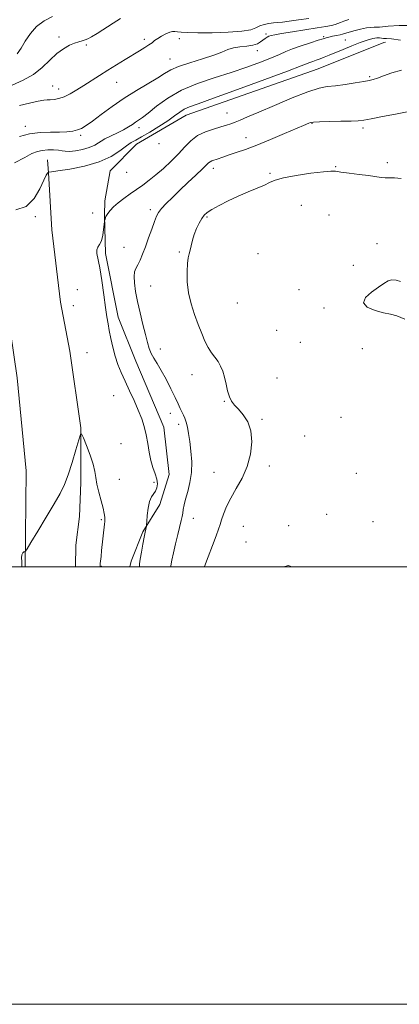
# Model space of a CAD drawing. Extents: x 2044800 to 2047700, y 352300 to 355200.
# Drawn here: x 2046020 to 2046194, y 352300 to 352750 of the extents above; entities that cross this region are included whole.
import ezdxf

# ---------------------------------------------------------------- set-up
doc = ezdxf.new("R2010")
doc.units = 0
doc.header["$MEASUREMENT"] = 0
for name, color, linetype, lineweight in [('32000', 7, 'Continuous', 0), ('DTM HARD BREAKLINE', 7, 'Continuous', 0), ('DTM SPOT ELEVATION', 2, 'Continuous', 13), ('INDEX CONTOUR', 41, 'Continuous', 13), ('INTERMEDIATE CONTOUR', 44, 'Continuous', 0), ('INTERMEDIATE CONTOUR DEPRESSION', 44, 'Continuous', 0)]:
    doc.layers.add(name, color=color, linetype=linetype, lineweight=lineweight)

msp = doc.modelspace()

# ---------------------------------------------------------------- linework, layer by layer
at = {"layer": '32000', "flags": 128}
for points in [[(2044800, 352300), (2047700, 352300), (2047700, 355200), (2044800, 355200), (2044800, 352300)], [(2045000, 352500), (2047500, 352500), (2047500, 355000), (2045000, 355000), (2045000, 352500)]]:
    msp.add_lwpolyline(points, dxfattribs=at)
at = {"layer": 'DTM HARD BREAKLINE'}
for points in [[(2046187.183, 352739.957, 1019.378), (2046186.348, 352739.775, 1018.892), (2046156.386, 352727.735, 1019.031), (2046095.877, 352706.632, 1019.308), (2046073.156, 352693.381, 1019.447), (2046061.079, 352681.186, 1019.1), (2046058.592, 352667.381, 1018.546), (2046058.437, 352660.823, 1018.061), (2046058.909, 352643.348, 1017.645), (2046064.723, 352614.308, 1017.437), (2046072.885, 352594.171, 1016.987), (2046085.725, 352563.998, 1017.16), (2046088.052, 352542.212, 1017.125), (2046083.897, 352528.548, 1017.507), (2046076.084, 352516.072, 1018.13), (2046070.682, 352502.726, 1018.546), (2046070.072, 352500, 1018.633)], [(2046032.429, 352686.155, 1020.833), (2046032.831, 352680.268, 1019.967), (2046034.449, 352654.211, 1019.412), (2046038.294, 352621.062, 1019.274), (2046042.59, 352598.721, 1019.689), (2046047.738, 352563.62, 1019.967), (2046047.705, 352538.661, 1020.417), (2046047.107, 352523.111, 1020.867), (2046045.427, 352510.031, 1021.422), (2046045.16, 352500, 1021.352)], [(2046022.248, 352500, 1020.244), (2046022.62, 352543.93, 1018.72), (2046018.47, 352586.56, 1019.34), (2046008.86, 352651.71, 1018.27), (2045992.33, 352613.78, 1017.23), (2045991.09, 352567.99, 1016.24)]]:
    msp.add_polyline3d(points, dxfattribs=at)
at = {"layer": 'DTM SPOT ELEVATION'}
for p in [(2046037.71, 352742.35, 1028.5), (2046076.72, 352741.35, 1026.4), (2046092.73, 352741.55, 1025.2), (2046132.51, 352743.73, 1024.3), (2046158.81, 352742.45, 1022.2), (2046168.83, 352741.02, 1020.9), (2046050.24, 352738.72, 1027.7), (2046128.45, 352736.15, 1023.4), (2046088.5, 352732.24, 1024.8), (2046179.92, 352724.29, 1018.2), (2046034.75, 352719.93, 1026.7), (2046037.51, 352718.65, 1026.6), (2046064.01, 352721.65, 1025.2), (2046114.62, 352707.55, 1018.8), (2046022.26, 352701.5, 1024.6), (2046074.28, 352700.85, 1021.5), (2046153.57, 352702.84, 1015.9), (2046176.84, 352700.73, 1015.6), (2046047.65, 352697.33, 1023.7), (2046123.23, 352696.36, 1016.7), (2046083.41, 352693.54, 1019.6), (2046108.29, 352682.31, 1015.5), (2046164.28, 352682.99, 1014.1), (2046188.07, 352684.89, 1014.3), (2046068.69, 352680.43, 1019.3), (2046134.26, 352679.94, 1014.2), (2046148.59, 352665.34, 1012.9), (2046026.84, 352660.13, 1019.9), (2046053.15, 352661.9, 1019.1), (2046079.44, 352663.39, 1016.4), (2046105.37, 352660.08, 1013.8), (2046161.36, 352660.96, 1013.1), (2046067.42, 352646.2, 1017.1), (2046183.22, 352647.88, 1012.8), (2046092.82, 352644.09, 1014.2), (2046128.82, 352643.2, 1012.7), (2046172.38, 352637.87, 1012.8), (2046079.65, 352628.47, 1014.9), (2046046.01, 352626.8, 1019.3), (2046147.62, 352626.86, 1012.3), (2046044.25, 352619.51, 1019.6), (2046119.37, 352620.67, 1012.7), (2046159.08, 352618.49, 1012.3), (2046137.29, 352608.28, 1012.5), (2046148.22, 352602.66, 1012.8), (2046050.49, 352598.03, 1019.3), (2046084.09, 352599.73, 1015.3), (2046176.506, 352599.849, 1013.002), (2046098.52, 352587.88, 1014.7), (2046137.56, 352586.49, 1012.9), (2046062.64, 352578.28, 1018.9), (2046113.31, 352575.79, 1014.1), (2046088.65, 352570.28, 1016.6), (2046092.47, 352565.28, 1016.4), (2046130.69, 352567.57, 1013.8), (2046166.76, 352568.45, 1013.8), (2046066.03, 352556.35, 1019.3), (2046150.166, 352559.933, 1013.176), (2046108.57, 352543.22, 1015.1), (2046134.01, 352546.21, 1013.4), (2046173.889, 352542.767, 1013.418), (2046065.263, 352540.002, 1019.274), (2046081.1, 352538.71, 1018.4), (2046057.034, 352521.681, 1020.174), (2046099.19, 352522.17, 1015.3), (2046160.29, 352524.11, 1012.9), (2046181.467, 352520.696, 1013.73), (2046122.12, 352518.63, 1012.9), (2046142.762, 352518.829, 1012.24), (2046123.23, 352511.46, 1012.6), (2046057.035, 352500.217, 1019.932)]:
    msp.add_point(p, dxfattribs=at)
at = {"layer": 'INDEX CONTOUR'}
for points in [[(2046018.515, 352734.674, 1030), (2046020.2781, 352737.295, 1030), (2046022.241, 352740.507, 1030), (2046024.565, 352743.94, 1030), (2046027.435, 352747.136, 1030), (2046030.925, 352749.727, 1030), (2046034.681, 352751.693, 1030)], [(2046017.902, 352663.323, 1020), (2046022.62, 352664.918, 1020), (2046026.287, 352668.445, 1020), (2046028.922, 352672.925, 1020), (2046030.695, 352676.881, 1020), (2046031.779, 352679.191, 1020), (2046032.363, 352680.147, 1020), (2046032.635, 352680.39, 1020), (2046032.816, 352680.485, 1020), (2046032.84, 352680.48, 1020), (2046033.028, 352680.489, 1020), (2046034.166, 352680.64, 1020), (2046037.186, 352681.085, 1020), (2046042.623, 352681.96, 1020), (2046049.415, 352683.3379, 1020), (2046056.101, 352685.282, 1020), (2046061.503, 352687.756, 1020), (2046065.573, 352690.348, 1020), (2046068.545, 352692.553, 1020), (2046070.736, 352694.045, 1020), (2046072.7961, 352695.235, 1020), (2046075.456, 352696.712, 1020), (2046079.191, 352698.895, 1020), (2046083.453, 352701.502, 1020), (2046087.44, 352704.08, 1020), (2046090.546, 352706.255, 1020), (2046092.952, 352707.985, 1020), (2046095.039, 352709.311, 1020), (2046097.3819, 352710.385, 1020), (2046101.335, 352711.816, 1020), (2046108.447, 352714.326, 1020), (2046119.456, 352718.313, 1020), (2046131.8619, 352722.874, 1020), (2046142.357, 352726.784, 1020), (2046148.491, 352729.128, 1020), (2046152.5501, 352730.757, 1020), (2046153.874, 352731.225, 1020), (2046155.466, 352731.759, 1020), (2046157.2241, 352732.3731, 1020), (2046159.109, 352733.093, 1020), (2046161.339, 352734.002, 1020), (2046167.815, 352736.716, 1020), (2046171.804, 352738.345, 1020), (2046175.625, 352739.814, 1020), (2046178.834, 352740.903, 1020), (2046181.359, 352741.598, 1020), (2046183.217, 352741.935, 1020), (2046184.478, 352741.9729, 1020), (2046186.296, 352741.73, 1020), (2046187.55, 352741.6919, 1020), (2046189.866, 352741.524, 1020), (2046194.024, 352740.937, 1020)], [(2046056.575, 352500, 1020), (2046056.56, 352500.082, 1020), (2046056.526, 352500.727, 1020), (2046056.587, 352501.519, 1020), (2046056.907, 352504.805, 1020), (2046057.189, 352507.552, 1020), (2046058.482, 352519.601, 1020), (2046058.584, 352520.736, 1020), (2046058.623, 352521.615, 1020), (2046058.608, 352522.727, 1020), (2046058.413, 352524.388, 1020), (2046057.878, 352526.874, 1020), (2046056.929, 352530.306, 1020), (2046055.832, 352534.183, 1020), (2046054.936, 352537.848, 1020), (2046054.456, 352540.867, 1020), (2046054.074, 352543.692, 1020), (2046053.338, 352547, 1020), (2046051.96, 352551.185, 1020), (2046050.297, 352555.53, 1020), (2046048.871, 352559.036, 1020), (2046048.034, 352560.839, 1020), (2046047.472, 352560.609, 1020), (2046046.7031, 352558.151, 1020), (2046045.376, 352553.516, 1020), (2046043.66, 352547.76, 1020), (2046041.853, 352542.188, 1020), (2046040.127, 352537.706, 1020), (2046038.148, 352533.621, 1020), (2046035.454, 352528.844, 1020), (2046031.817, 352522.715, 1020), (2046027.949, 352516.305, 1020), (2046024.793, 352511.1141, 1020), (2046023.031, 352508.24, 1020), (2046022.298, 352507.165, 1020), (2046021.965, 352506.969, 1020), (2046021.536, 352506.846, 1020), (2046021.049, 352506.463, 1020), (2046020.6769, 352505.602, 1020), (2046020.5431, 352504.159, 1020), (2046020.5779, 352502.483, 1020), (2046020.668, 352501.034, 1020), (2046020.701, 352500.065, 1020), (2046020.6931, 352500, 1020)]]:
    msp.add_polyline3d(points, dxfattribs=at)
at = {"layer": 'INTERMEDIATE CONTOUR'}
for points in [[(2046016.216, 352720.267, 1028), (2046021.195, 352722.592, 1028), (2046025.923, 352725.198, 1028), (2046030.001, 352728.378, 1028), (2046033.52, 352731.753, 1028), (2046036.696, 352734.776, 1028), (2046039.688, 352737.023, 1028), (2046042.428, 352738.555, 1028), (2046044.794, 352739.551, 1028), (2046046.705, 352740.191, 1028), (2046048.26, 352740.635, 1028), (2046049.599, 352741.041, 1028), (2046050.915, 352741.583, 1028), (2046052.594, 352742.49, 1028), (2046055.076, 352744.008, 1028), (2046062.4519, 352748.697, 1028), (2046065.82, 352750.766, 1028)], [(2046019.52, 352696.818, 1024), (2046024.18, 352698.0241, 1024), (2046029.022, 352698.645, 1024), (2046033.7061, 352698.851, 1024), (2046037.871, 352698.912, 1024), (2046041.249, 352699.06, 1024), (2046043.928, 352699.362, 1024), (2046046.085, 352699.843, 1024), (2046047.963, 352700.575, 1024), (2046050.06, 352701.816, 1024), (2046052.9379, 352703.869, 1024), (2046057, 352706.909, 1024), (2046062.006, 352710.582, 1024), (2046067.556, 352714.407, 1024), (2046073.2271, 352717.963, 1024), (2046082.854, 352723.656, 1024), (2046086.015, 352725.648, 1024), (2046088.837, 352727.283, 1024), (2046092.447, 352728.857, 1024), (2046097.575, 352730.586, 1024), (2046103.367, 352732.376, 1024), (2046108.5719, 352734.059, 1024), (2046112.287, 352735.489, 1024), (2046115, 352736.611, 1024), (2046117.544, 352737.391, 1024), (2046120.532, 352737.8449, 1024), (2046123.675, 352738.1609, 1024), (2046126.46, 352738.575, 1024), (2046128.505, 352739.257, 1024), (2046129.944, 352740.104, 1024), (2046131.043, 352740.951, 1024), (2046132.025, 352741.662, 1024), (2046132.945, 352742.227, 1024), (2046133.817, 352742.671, 1024), (2046134.776, 352743.034, 1024), (2046136.451, 352743.426, 1024), (2046139.591, 352743.977, 1024), (2046144.6, 352744.763, 1024), (2046155.93, 352746.487, 1024), (2046159.879, 352747.117, 1024), (2046162.4791, 352747.6, 1024), (2046164.168, 352748.03, 1024), (2046165.3811, 352748.492, 1024), (2046166.556, 352749.0189, 1024), (2046168.129, 352749.6319, 1024), (2046170.365, 352750.325, 1024)], [(2046019.6141, 352711.048, 1026), (2046024.14, 352712.143, 1026), (2046028.082, 352713.021, 1026), (2046030.654, 352713.472, 1026), (2046032.273, 352713.621, 1026), (2046033.656, 352713.6741, 1026), (2046035.389, 352713.83, 1026), (2046037.538, 352714.246, 1026), (2046040.039, 352715.0661, 1026), (2046042.831, 352716.392, 1026), (2046045.87, 352718.141, 1026), (2046049.113, 352720.182, 1026), (2046056.14, 352724.754, 1026), (2046059.961, 352727.195, 1026), (2046063.968, 352729.673, 1026), (2046067.922, 352732.062, 1026), (2046074.566, 352736.034, 1026), (2046076.999, 352737.526, 1026), (2046078.867, 352738.748, 1026), (2046080.255, 352739.768, 1026), (2046081.466, 352740.703, 1026), (2046082.855, 352741.684, 1026), (2046084.654, 352742.7841, 1026), (2046086.61, 352743.83, 1026), (2046088.3469, 352744.5911, 1026), (2046089.616, 352744.902, 1026), (2046090.666, 352744.877, 1026), (2046091.869, 352744.696, 1026), (2046093.641, 352744.515, 1026), (2046096.55, 352744.38, 1026), (2046101.207, 352744.312, 1026), (2046107.838, 352744.341, 1026), (2046115.142, 352744.537, 1026), (2046121.431, 352744.979, 1026), (2046125.476, 352745.704, 1026), (2046127.862, 352746.57, 1026), (2046129.631, 352747.396, 1026), (2046131.61, 352748.034, 1026), (2046133.774, 352748.4861, 1026), (2046135.883, 352748.788, 1026), (2046137.832, 352748.993, 1026), (2046140.056, 352749.211, 1026), (2046143.122, 352749.5651, 1026), (2046147.343, 352750.135, 1026), (2046152.006, 352750.809, 1026)], [(2046017.336, 352684.748, 1022), (2046021.952, 352687.308, 1022), (2046025.292, 352689.028, 1022), (2046027.749, 352690.0199, 1022), (2046030.007, 352690.5151, 1022), (2046032.566, 352690.718, 1022), (2046035.187, 352690.711, 1022), (2046037.446, 352690.547, 1022), (2046039.093, 352690.294, 1022), (2046040.565, 352690.081, 1022), (2046042.474, 352690.051, 1022), (2046045.231, 352690.323, 1022), (2046048.447, 352690.908, 1022), (2046051.533, 352691.794, 1022), (2046054.069, 352692.953, 1022), (2046058.7041, 352695.737, 1022), (2046061.525, 352697.176, 1022), (2046064.516, 352698.583, 1022), (2046067.275, 352699.935, 1022), (2046069.493, 352701.209, 1022), (2046071.247, 352702.371, 1022), (2046072.705, 352703.383, 1022), (2046074.093, 352704.299, 1022), (2046075.853, 352705.522, 1022), (2046078.4821, 352707.545, 1022), (2046082.374, 352710.665, 1022), (2046087.5171, 352714.399, 1022), (2046093.797, 352718.066, 1022), (2046101.034, 352721.145, 1022), (2046108.7699, 352723.747, 1022), (2046116.481, 352726.14, 1022), (2046123.67, 352728.52, 1022), (2046129.953, 352730.786, 1022), (2046134.974, 352732.769, 1022), (2046138.589, 352734.358, 1022), (2046141.502, 352735.697, 1022), (2046144.631, 352736.994, 1022), (2046148.591, 352738.387, 1022), (2046152.786, 352739.739, 1022), (2046156.319, 352740.844, 1022), (2046158.562, 352741.56, 1022), (2046159.966, 352741.996, 1022), (2046161.249, 352742.3209, 1022), (2046162.937, 352742.67, 1022), (2046164.788, 352743.034, 1022), (2046166.367, 352743.364, 1022), (2046167.4209, 352743.643, 1022), (2046168.426, 352743.966, 1022), (2046170.044, 352744.457, 1022), (2046172.685, 352745.178, 1022), (2046175.775, 352745.949, 1022), (2046178.492, 352746.527, 1022), (2046180.318, 352746.751, 1022), (2046181.952, 352746.793, 1022), (2046184.401, 352746.906, 1022), (2046188.384, 352747.249, 1022), (2046193.485, 352747.609, 1022), (2046199, 352747.681, 1022)], [(2046074.451, 352500, 1018), (2046074.588, 352501.364, 1018), (2046074.88, 352503.536, 1018), (2046075.397, 352506.732, 1018), (2046076.034, 352510.372, 1018), (2046076.639, 352513.654, 1018), (2046077.094, 352515.952, 1018), (2046077.397, 352517.355, 1018), (2046077.681, 352518.594, 1018), (2046077.758, 352519.3, 1018), (2046077.878, 352520.853, 1018), (2046078.107, 352523.611, 1018), (2046078.508, 352526.942, 1018), (2046079.143, 352529.968, 1018), (2046080.031, 352532.042, 1018), (2046081.8979, 352534.697, 1018), (2046082.497, 352536.217, 1018), (2046082.707, 352538.066, 1018), (2046082.445, 352540.215, 1018), (2046081.688, 352542.657, 1018), (2046080.667, 352545.465, 1018), (2046079.674, 352548.734, 1018), (2046078.922, 352552.4929, 1018), (2046078.302, 352556.5031, 1018), (2046077.625, 352560.463, 1018), (2046076.724, 352564.168, 1018), (2046075.522, 352567.819, 1018), (2046073.963, 352571.721, 1018), (2046072.041, 352576.063, 1018), (2046069.946, 352580.597, 1018), (2046067.916, 352584.963, 1018), (2046066.145, 352588.9111, 1018), (2046064.64, 352592.632, 1018), (2046063.3649, 352596.432, 1018), (2046062.287, 352600.495, 1018), (2046061.398, 352604.542, 1018), (2046060.6931, 352608.18, 1018), (2046060.146, 352611.232, 1018), (2046059.637, 352614.408, 1018), (2046059.023, 352618.639, 1018), (2046058.207, 352624.476, 1018), (2046057.267, 352630.9539, 1018), (2046056.326, 352636.731, 1018), (2046054.997, 352643.339, 1018), (2046054.938, 352644.966, 1018), (2046055.428, 352646.194, 1018), (2046056.245, 352647.469, 1018), (2046057.086, 352649.215, 1018), (2046057.708, 352651.67, 1018), (2046058.1071, 352654.335, 1018), (2046058.46, 352657.758, 1018), (2046058.525, 352658.277, 1018), (2046058.59, 352658.533, 1018), (2046059.0869, 352660.233, 1018), (2046059.361, 352660.791, 1018), (2046059.956, 352661.655, 1018), (2046061.023, 352662.958, 1018), (2046062.605, 352664.625, 1018), (2046064.717, 352666.528, 1018), (2046067.333, 352668.551, 1018), (2046070.251, 352670.618, 1018), (2046073.226, 352672.666, 1018), (2046076.087, 352674.676, 1018), (2046078.962, 352676.817, 1018), (2046082.055, 352679.301, 1018), (2046085.481, 352682.267, 1018), (2046089.014, 352685.547, 1018), (2046092.34, 352688.895, 1018), (2046095.266, 352692.083, 1018), (2046098.064, 352694.933, 1018), (2046101.128, 352697.283, 1018), (2046104.698, 352699.026, 1018), (2046108.4059, 352700.279, 1018), (2046111.73, 352701.215, 1018), (2046114.305, 352701.993, 1018), (2046116.376, 352702.715, 1018), (2046118.342, 352703.472, 1018), (2046120.659, 352704.3929, 1018), (2046124.01, 352705.779, 1018), (2046129.136, 352707.971, 1018), (2046136.372, 352711.108, 1018), (2046144.43, 352714.5201, 1018), (2046151.622, 352717.337, 1018), (2046156.742, 352718.93, 1018), (2046160.53, 352719.648, 1018), (2046164.212, 352720.083, 1018), (2046168.654, 352720.694, 1018), (2046173.285, 352721.42, 1018), (2046177.173, 352722.066, 1018), (2046179.699, 352722.512, 1018), (2046181.477, 352722.939, 1018), (2046183.4349, 352723.6031, 1018), (2046186.305, 352724.67, 1018), (2046190.0499, 352725.948, 1018), (2046194.436, 352727.157, 1018)], [(2046088.908, 352500, 1016), (2046088.872, 352500.527, 1016), (2046089.353, 352503.037, 1016), (2046090.07, 352506.394, 1016), (2046091.029, 352510.55, 1016), (2046092.067, 352514.886, 1016), (2046093.615, 352521.252, 1016), (2046094.019, 352523.046, 1016), (2046094.292, 352524.548, 1016), (2046094.543, 352526.231, 1016), (2046094.919, 352528.34, 1016), (2046095.577, 352531.066, 1016), (2046096.5841, 352534.5381, 1016), (2046097.64, 352538.6499, 1016), (2046098.358, 352543.24, 1016), (2046098.456, 352548.107, 1016), (2046098.093, 352552.919, 1016), (2046097.54, 352557.308, 1016), (2046097.01, 352560.982, 1016), (2046096.499, 352563.939, 1016), (2046095.949, 352566.254, 1016), (2046095.318, 352568.029, 1016), (2046094.625, 352569.489, 1016), (2046093.906, 352570.889, 1016), (2046093.153, 352572.495, 1016), (2046092.195, 352574.614, 1016), (2046090.818, 352577.568, 1016), (2046088.9, 352581.497, 1016), (2046086.683, 352585.837, 1016), (2046084.4999, 352589.848, 1016), (2046082.627, 352592.9749, 1016), (2046081.1029, 352595.43, 1016), (2046079.9089, 352597.609, 1016), (2046078.997, 352599.905, 1016), (2046078.186, 352602.682, 1016), (2046077.267, 352606.296, 1016), (2046076.098, 352610.942, 1016), (2046074.818, 352616.172, 1016), (2046073.633, 352621.376, 1016), (2046072.724, 352626.024, 1016), (2046072.168, 352629.908, 1016), (2046072.011, 352632.899, 1016), (2046072.278, 352634.977, 1016), (2046072.893, 352636.565, 1016), (2046073.755, 352638.195, 1016), (2046074.782, 352640.3181, 1016), (2046075.954, 352643.06, 1016), (2046077.271, 352646.469, 1016), (2046078.705, 352650.473, 1016), (2046080.114, 352654.526, 1016), (2046081.329, 352657.967, 1016), (2046082.275, 352660.35, 1016), (2046083.25, 352662.102, 1016), (2046084.642, 352663.867, 1016), (2046086.759, 352666.164, 1016), (2046089.568, 352669.009, 1016), (2046092.956, 352672.293, 1016), (2046096.727, 352675.843, 1016), (2046100.378, 352679.241, 1016), (2046103.324, 352682.003, 1016), (2046106.179, 352684.775, 1016), (2046106.858, 352685.305, 1016), (2046107.598, 352685.663, 1016), (2046108.526, 352685.986, 1016), (2046109.695, 352686.367, 1016), (2046113.099, 352687.574, 1016), (2046115.605, 352688.426, 1016), (2046118.844, 352689.482, 1016), (2046123, 352690.902, 1016), (2046128.261, 352692.874, 1016), (2046134.584, 352695.4569, 1016), (2046140.992, 352698.1901, 1016), (2046149.55, 352701.893, 1016), (2046152.058, 352702.946, 1016), (2046152.774, 352703.194, 1016), (2046154.132, 352703.403, 1016), (2046156.887, 352703.57, 1016), (2046161.437, 352703.698, 1016), (2046166.7571, 352703.806, 1016), (2046171.4659, 352703.917, 1016), (2046174.647, 352704.072, 1016), (2046177.246, 352704.384, 1016), (2046180.674, 352704.986, 1016), (2046185.86, 352705.944, 1016), (2046191.803, 352707.071, 1016), (2046197.018, 352708.115, 1016)], [(2046104.1761, 352500, 1014), (2046104.2271, 352500.156, 1014), (2046105.93, 352504.631, 1014), (2046107.899, 352509.748, 1014), (2046109.621, 352514.274, 1014), (2046110.726, 352517.327, 1014), (2046111.429, 352519.438, 1014), (2046112.092, 352521.491, 1014), (2046113.035, 352524.199, 1014), (2046114.412, 352527.589, 1014), (2046116.337, 352531.518, 1014), (2046118.822, 352535.871, 1014), (2046121.472, 352540.653, 1014), (2046123.793, 352545.895, 1014), (2046125.352, 352551.539, 1014), (2046125.974, 352557.162, 1014), (2046125.5469, 352562.25, 1014), (2046124.071, 352566.398, 1014), (2046121.985, 352569.64, 1014), (2046119.839, 352572.1181, 1014), (2046118.077, 352574.028, 1014), (2046116.721, 352575.784, 1014), (2046115.688, 352577.853, 1014), (2046114.886, 352580.5589, 1014), (2046114.198, 352583.651, 1014), (2046113.499, 352586.735, 1014), (2046112.68, 352589.4921, 1014), (2046111.689, 352591.904, 1014), (2046110.491, 352594.03, 1014), (2046109.074, 352595.968, 1014), (2046107.53, 352597.971, 1014), (2046105.976, 352600.333, 1014), (2046104.491, 352603.286, 1014), (2046103.012, 352606.831, 1014), (2046101.439, 352610.906, 1014), (2046099.739, 352615.439, 1014), (2046098.143, 352620.309, 1014), (2046096.9481, 352625.381, 1014), (2046096.368, 352630.46, 1014), (2046096.285, 352635.115, 1014), (2046096.493, 352638.853, 1014), (2046096.821, 352641.374, 1014), (2046097.2159, 352643.144, 1014), (2046097.656, 352644.823, 1014), (2046098.14, 352646.929, 1014), (2046098.743, 352649.419, 1014), (2046099.563, 352652.108, 1014), (2046100.6479, 352654.805, 1014), (2046101.87, 352657.295, 1014), (2046103.052, 352659.353, 1014), (2046104.131, 352660.861, 1014), (2046105.503, 352662.117, 1014), (2046107.674, 352663.521, 1014), (2046110.993, 352665.364, 1014), (2046115.1681, 352667.4899, 1014), (2046119.751, 352669.6289, 1014), (2046124.303, 352671.56, 1014), (2046128.426, 352673.233, 1014), (2046131.736, 352674.645, 1014), (2046134.124, 352675.815, 1014), (2046136.586, 352676.853, 1014), (2046140.394, 352677.889, 1014), (2046146.308, 352678.999, 1014), (2046153.023, 352680.026, 1014), (2046158.724, 352680.76, 1014), (2046162.153, 352681.043, 1014), (2046164.301, 352680.946, 1014), (2046166.719, 352680.596, 1014), (2046170.527, 352680.1069, 1014), (2046175.115, 352679.55, 1014), (2046179.443, 352678.984, 1014), (2046185.119, 352678.094, 1014), (2046187.079, 352677.928, 1014), (2046189.015, 352677.988, 1014), (2046191.3081, 352678.021, 1014), (2046194.329, 352677.71, 1014)], [(2046196.046, 352613.282, 1012), (2046192.386, 352614.823, 1012), (2046189.4369, 352615.595, 1012), (2046186.278, 352616.245, 1012), (2046182.387, 352617.307, 1012), (2046178.821, 352618.855, 1012), (2046177.0369, 352620.851, 1012), (2046178.012, 352623.213, 1012), (2046180.803, 352625.674, 1012), (2046183.989, 352627.927, 1012), (2046186.46, 352629.699, 1012), (2046188.343, 352630.873, 1012), (2046190.076, 352631.368, 1012), (2046191.986, 352631.179, 1012), (2046193.96, 352630.597, 1012)]]:
    msp.add_polyline3d(points, dxfattribs=at)
at = {"layer": 'INTERMEDIATE CONTOUR DEPRESSION'}
msp.add_polyline3d([(2046140.413, 352500, 1012), (2046142.693, 352500.638, 1012), (2046142.724, 352500.662, 1012), (2046144.229, 352500, 1012)], dxfattribs=at)

doc.saveas('drawing.dxf')
